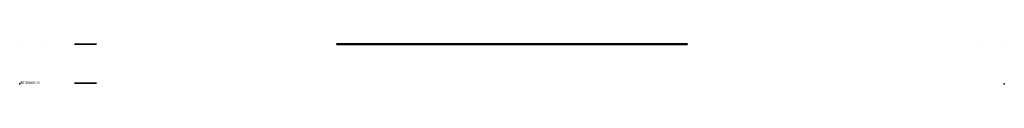
# Model space of a CAD drawing. Units: millimetres. Extents: x 0 to 1018, y 0 to 41.
import ezdxf

# ---------------------------------------------------------------- set-up
doc = ezdxf.new("R2010")
doc.units = ezdxf.units.MM
doc.layers.add('p-główna', color=7, linetype='Continuous', lineweight=30)
for name, color, linetype in [('Porta_drzwi', 34, 'Continuous'), ('Porta_klamka', 9, 'Continuous'), ('Porta_ramka', 2, 'Continuous')]:
    doc.layers.add(name, color=color, linetype=linetype)

msp = doc.modelspace()

# ---------------------------------------------------------------- linework, layer by layer
at = {"layer": 'p-główna', "lineweight": 40, "extrusion": (1.46989e-14, -1, 6.12303e-17)}
for p, q in [((0, 41.1), (0, 41.1, 2017)), ((27, 41.1), (27, 41.1, 2017)), ((991, 41.1), (991, 41.1, 2017)), ((1018, 41.1, 2017), (1018, 41.1))]:
    msp.add_line(p, q, dxfattribs=at)
at = {"layer": 'Porta_drzwi', "extrusion": (1.46989e-14, -1, 6.12303e-17)}
for p in [(0, 0), (0, 0, 2017), (1018, 0, 2017), (1018, 0)]:
    msp.add_point(p, dxfattribs=at)
at = {"layer": 'Porta_klamka', "extrusion": (1.46989e-14, -1, 6.12303e-17)}
for centre in [(68, 1104, -41.1), (68, 1104, -0.6)]:
    msp.add_circle(centre, 11.5, dxfattribs=at)
at = {"layer": 'Porta_ramka', "lineweight": 40, "extrusion": (1.46989e-14, -1, 6.12303e-17), "elevation": -41.1}
msp.add_lwpolyline([(509, 1846), (690, 1846), (690, 882), (328, 882), (328, 1846), (509, 1846)], dxfattribs=at)

# ---------------------------------------------------------------- texts
at = {"flags": 9}
msp.add_attdef('INFORMACJA', (0, 0), 'Własność Porta KMI Poland, wszelkie prawa zastrzeżone.', height=2.5, dxfattribs=at)

doc.saveas('drawing.dxf')
